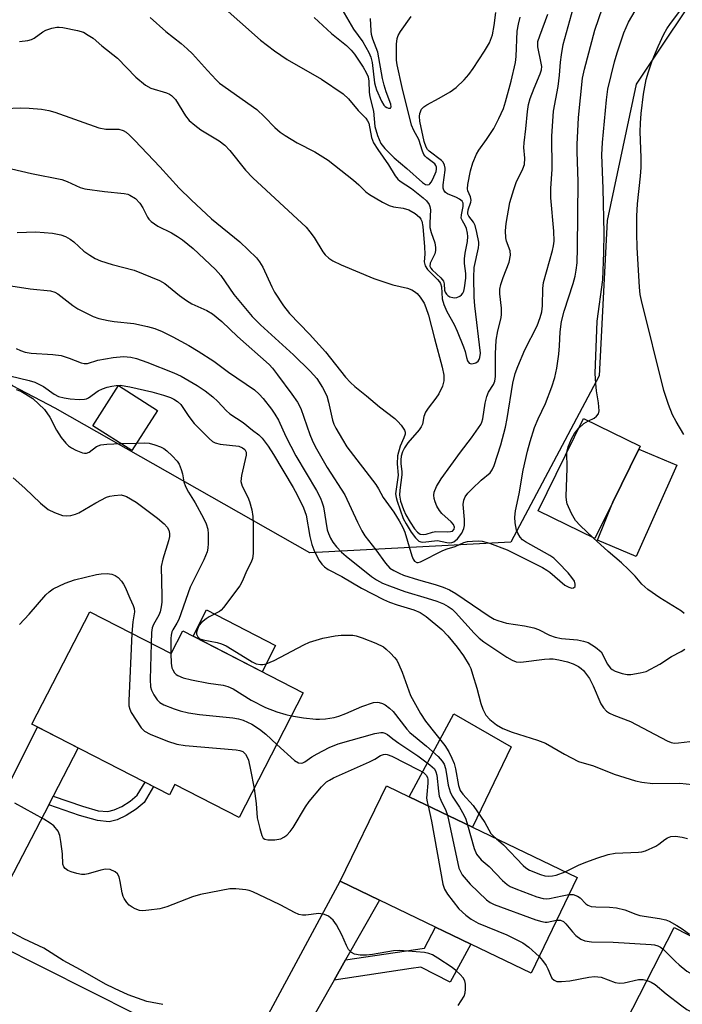
# Model space of a CAD drawing. Units: inches. Extents: x 1321761 to 1327761, y 509447 to 513448.
# Drawn here: x 1322624 to 1322781, y 511159 to 511392 of the extents above; entities that cross this region are included whole.
import ezdxf

# ---------------------------------------------------------------- set-up
doc = ezdxf.new("R2010")
doc.units = ezdxf.units.IN
doc.header["$MEASUREMENT"] = 0
for name, color, linetype in [('BLDG-Footprint', 5, 'Continuous'), ('CULTRL-Pad', 6, 'Continuous'), ('NTRL-Trees', 3, 'Continuous'), ('TRANS-Driveway', 251, 'Continuous'), ('TRANS-Non Street Sidewalk', 7, 'Continuous'), ('TRANS-Road', 130, 'Continuous'), ('Undefined', 1, 'Continuous')]:
    doc.layers.add(name, color=color, linetype=linetype)

msp = doc.modelspace()

# ---------------------------------------------------------------- linework, layer by layer
at = {"layer": 'BLDG-Footprint'}
for points, elevation in [([(1322656.72, 511299.53), (1322650.64, 511290), (1322641.38, 511295.91), (1322647.46, 511305.44)], 375.49), ([(1322764.52, 511277.79), (1322760.28, 511269.17), (1322746.86, 511275.77), (1322757.61, 511297.63), (1322771.03, 511291.03), (1322770.67, 511290.31)], 368.47), ([(1322640.66, 511251.83), (1322659.93, 511241.92), (1322662.7, 511247.3), (1322691.23, 511232.62), (1322676.04, 511203.08), (1322660.83, 511210.9), (1322659.57, 511208.46), (1322626.98, 511225.22)], 408.54), ([(1322756.08, 511188.86), (1322745.17, 511166.23), (1322730.94, 511173.08), (1322726.47, 511175.24), (1322722.58, 511177.11), (1322709.28, 511183.53), (1322700, 511188), (1322710.91, 511210.63), (1322716.34, 511208.01), (1322731.29, 511200.8)], 376.04), ([(1322829.72, 511166.03), (1322822.87, 511152.64), (1322824.12, 511152), (1322811.76, 511127.81), (1322802.66, 511132.46), (1322784.94, 511141.51), (1322781.7, 511143.17), (1322778.85, 511144.62), (1322780.6, 511148.05), (1322767.65, 511154.67), (1322779.09, 511177.06), (1322782.34, 511175.39), (1322803.12, 511164.78), (1322809.63, 511177.51), (1322814.13, 511178.45), (1322815.06, 511177.98), (1322829.23, 511170.74)], 380.07)]:
    msp.add_lwpolyline(points, close=True, dxfattribs=dict(at, elevation=elevation))
at = {"layer": 'CULTRL-Pad'}
for points in [[(1322779.74, 511286.52), (1322770.11, 511264.9), (1322760.89, 511268.77), (1322764.52, 511277.79), (1322770.67, 511290.31)], [(1322684.69, 511243.86), (1322681.49, 511237.64), (1322665.14, 511246.05), (1322668.34, 511252.27)], [(1322740.47, 511219.85), (1322731.29, 511200.8), (1322716.34, 511208.01), (1322726.9, 511227.65)]]:
    msp.add_lwpolyline(points, close=True, dxfattribs=at)
at = {"layer": 'NTRL-Trees'}
msp.add_lwpolyline([(1322818.98, 511537), (1322827.88, 511496.95), (1322832.33, 511474.71), (1322830.73, 511465.09), (1322831.02, 511464.2), (1322830.45, 511463.4), (1322827.88, 511448.01), (1322814.53, 511421.31), (1322787.84, 511403.52), (1322770.04, 511376.82), (1322763.2, 511344.5), (1322761.3, 511307.69), (1322740.36, 511268.34), (1322692.76, 511265.8), (1322632.46, 511300.08), (1322622.34, 511305.35), (1322614.59, 511310.95), (1322591.54, 511330.04), (1322586.97, 511336.03), (1322559.55, 511351.37), (1322532.43, 511363.15), (1322501.15, 511373.81), (1322471.7, 511386)], dxfattribs=at)
at = {"layer": 'TRANS-Driveway'}
for points in [[(1322632, 511208.13), (1322630.94, 511206.1), (1322620.55, 511186.01), (1322618.6, 511173.11), (1322609.11, 511177.9), (1322601.26, 511181.9), (1322610.13, 511188.36), (1322628.31, 511224.54), (1322637.93, 511219.59)], [(1322701.23, 511169.35), (1322698.52, 511164.59), (1322691.11, 511151.54), (1322689.75, 511137.24), (1322673.49, 511145.44), (1322683.02, 511156.48), (1322700, 511188), (1322709.28, 511183.53)]]:
    msp.add_lwpolyline(points, close=True, dxfattribs=at)
at = {"layer": 'TRANS-Non Street Sidewalk'}
for points in [[(1322630.94, 511206.1), (1322632, 511208.13), (1322638.96, 511205.75), (1322642.65, 511204.71), (1322644.91, 511204.49), (1322646.46, 511204.88), (1322648.22, 511205.71), (1322650.26, 511206.98), (1322651.91, 511208.36), (1322653.76, 511211.45), (1322655.78, 511210.41), (1322653.54, 511206.68), (1322651.65, 511205.09), (1322649.28, 511203.59), (1322647.14, 511202.57), (1322645.27, 511202.09), (1322642.5, 511202.38), (1322638.23, 511203.6)], [(1322698.52, 511164.59), (1322701.23, 511169.35), (1322719.95, 511172.15), (1322722.58, 511177.11), (1322726.47, 511175.24), (1322730.94, 511173.08), (1322726.01, 511164.1), (1322719.07, 511167.66), (1322716.81, 511167.32)]]:
    msp.add_lwpolyline(points, close=True, dxfattribs=at)
at = {"layer": 'TRANS-Road'}
msp.add_lwpolyline([(1322523.76, 511221.35), (1322575.45, 511195.03), (1322593.97, 511185.61), (1322601.26, 511181.9), (1322609.11, 511177.9), (1322618.6, 511173.11), (1322673.49, 511145.44), (1322689.75, 511137.24), (1322715.76, 511124.12), (1322716.78, 511123.61), (1322705.29, 511100.82), (1322500.03, 511203.8), (1322512.01, 511227.33)], close=True, dxfattribs=at)
at = {"layer": 'Undefined'}
msp.add_line((1322648.03, 511291.66, 376), (1322651.77, 511291.78, 376), dxfattribs=at)
for points, elevation in [([(1322781.33, 511293.84), (1322779.52, 511296.9), (1322778.67, 511298.47), (1322777.74, 511300.94), (1322776.66, 511304.26), (1322771.3, 511325.56), (1322771.03, 511327), (1322770.84, 511328.72), (1322770.31, 511338.13), (1322770.23, 511341.42), (1322770.26, 511345.53), (1322770.42, 511348.49), (1322771.13, 511355.02), (1322771.27, 511357.08), (1322771.28, 511359.42), (1322771, 511365.52), (1322771.06, 511367.61), (1322771.26, 511369.89), (1322771.82, 511374.45), (1322772.44, 511377.91), (1322772.96, 511379.76), (1322773.88, 511382.37), (1322775.28, 511385.76), (1322776.64, 511388.68), (1322777.36, 511389.94), (1322778.17, 511391.16), (1322784.52, 511399.64)], 370), ([(1322620.57, 511371.02), (1322624.28, 511371.19), (1322626.3, 511371.16), (1322629.23, 511370.88), (1322631, 511370.54), (1322632.41, 511370.14), (1322642.79, 511366.45), (1322644.49, 511366.19), (1322647.57, 511366.14), (1322648.58, 511365.86), (1322649.27, 511365.47), (1322650.11, 511364.73), (1322651.3, 511363.5), (1322657.22, 511357.23), (1322661.83, 511352.2), (1322664.65, 511349.43), (1322669.49, 511344.93), (1322676.23, 511339.45), (1322680.16, 511335.65), (1322680.9, 511334.76), (1322681.68, 511333.5), (1322683.8, 511328.79), (1322684.45, 511327.51), (1322686.57, 511324.29), (1322687.95, 511322.49), (1322692.7, 511317.56), (1322696.46, 511313.39), (1322701.27, 511307.41), (1322702.42, 511306.14), (1322703.45, 511305.2), (1322706.2, 511303.02), (1322709.26, 511300.38), (1322712.89, 511297.63), (1322713.66, 511296.91), (1322714.42, 511296.04), (1322715.18, 511294.88), (1322715.34, 511294.39), (1322715.34, 511293.93), (1322715.07, 511293), (1322714.16, 511291.05), (1322713.55, 511288.8), (1322713.44, 511286.84), (1322713.71, 511284.16), (1322713.11, 511279.77), (1322713.2, 511278.91), (1322713.43, 511278.07), (1322714.9, 511273.92), (1322715.56, 511272.63), (1322716.77, 511270.71), (1322717.82, 511269.31), (1322718.61, 511268.57), (1322719.07, 511268.38), (1322719.58, 511268.34), (1322723.03, 511268.71), (1322725.24, 511268.27), (1322725.98, 511268.2), (1322726.44, 511268.26), (1322726.85, 511268.42), (1322727.73, 511269.11), (1322728.75, 511270.42), (1322729.28, 511271.52), (1322729.42, 511272.28), (1322729.43, 511273.66), (1322729.06, 511277.28), (1322729.24, 511278.25), (1322729.59, 511279.02), (1322730.24, 511279.96), (1322731.23, 511280.99), (1322733.33, 511282.97), (1322735.46, 511284.75), (1322735.95, 511285.42), (1322736.43, 511286.45), (1322737.99, 511291.39), (1322739.15, 511295.56), (1322739.53, 511297.6), (1322740.84, 511306.02), (1322741.41, 511308.27), (1322742.02, 511309.95), (1322743.7, 511313.85), (1322746.64, 511319.58), (1322747.36, 511321.5), (1322747.74, 511322.89), (1322747.9, 511324.28), (1322747.99, 511328.4), (1322748.16, 511329.8), (1322750.25, 511337.44), (1322750.5, 511338.54), (1322750.64, 511339.66), (1322750.58, 511341.96), (1322749.85, 511349.87), (1322749.89, 511352.06), (1322750.18, 511356.68), (1322750.06, 511364.52), (1322750.52, 511370.43), (1322751.63, 511376.27), (1322751.94, 511378.93), (1322752.12, 511382.06), (1322752.35, 511383.73), (1322752.82, 511386.22), (1322755.19, 511394.72)], 364), ([(1322622.11, 511356.75), (1322626.83, 511355.64), (1322634.06, 511354.19), (1322635.32, 511353.74), (1322638.42, 511352.37), (1322639.5, 511352.01), (1322644.13, 511351.37), (1322648.84, 511350.91), (1322649.7, 511350.72), (1322650.17, 511350.53), (1322651.48, 511349.69), (1322652.54, 511348.61), (1322653.24, 511347.53), (1322654.35, 511345.29), (1322654.66, 511344.84), (1322655.22, 511344.27), (1322656.77, 511343.17), (1322660.03, 511341.56), (1322661.46, 511340.71), (1322662.63, 511339.91), (1322665.14, 511337.87), (1322670.42, 511332.93), (1322671.7, 511331.48), (1322673.72, 511328.45), (1322674.8, 511326.98), (1322679.1, 511321.81), (1322681.09, 511319.8), (1322688.94, 511312.69), (1322692.85, 511308.85), (1322694.41, 511307.08), (1322695.82, 511304.93), (1322696.78, 511302.98), (1322697.24, 511301.46), (1322698.18, 511297.2), (1322698.5, 511296.25), (1322698.94, 511295.31), (1322700.5, 511292.6), (1322701.58, 511290.91), (1322708.41, 511281.96), (1322709.06, 511280.97), (1322710.18, 511278.89), (1322712.67, 511275.41), (1322713.92, 511273.37), (1322714.81, 511271.81), (1322715.29, 511270.72), (1322716.94, 511265.07), (1322717.25, 511264.27), (1322717.54, 511263.84), (1322718.09, 511263.53), (1322718.48, 511263.52), (1322718.97, 511263.65), (1322724.26, 511266.33), (1322725.27, 511266.73), (1322727.18, 511267.32), (1322729.25, 511268.26), (1322730.1, 511268.45), (1322731.27, 511268.56), (1322732.74, 511268.6), (1322733.62, 511268.54), (1322735.33, 511268.06), (1322739.53, 511266.49), (1322747.9, 511262.31), (1322748.94, 511261.72), (1322749.65, 511261.22), (1322753.17, 511258.14), (1322754.09, 511257.62), (1322754.85, 511257.45), (1322755.24, 511257.52), (1322755.59, 511257.84), (1322755.65, 511258.4), (1322755.44, 511259.06), (1322754.86, 511259.97), (1322753.99, 511261.06), (1322751.6, 511263.54), (1322750.56, 511264.51), (1322749.66, 511265.15), (1322743.83, 511268.38), (1322743.17, 511268.91), (1322742.63, 511269.52), (1322742.05, 511270.42), (1322741.76, 511271.19), (1322741.45, 511272.86), (1322741.36, 511274.27), (1322741.53, 511275.72), (1322742.37, 511279.77), (1322743.33, 511285.34), (1322744.33, 511289.91), (1322744.93, 511292.2), (1322745.98, 511295.51), (1322746.85, 511297.54), (1322748.62, 511301.16), (1322750.13, 511305.12), (1322750.81, 511307.3), (1322751.26, 511309.52), (1322751.76, 511312.82), (1322751.92, 511314.84), (1322752.05, 511318.18), (1322752.38, 511320.57), (1322753.01, 511323.01), (1322755.14, 511329.61), (1322755.59, 511331.31), (1322755.87, 511332.76), (1322756.06, 511334.51), (1322756.17, 511338.03), (1322756.34, 511353.74), (1322756.06, 511360.78), (1322756.07, 511362.52), (1322756.38, 511368.91), (1322757.34, 511378.21), (1322757.81, 511380.37), (1322760.31, 511389.6), (1322762.12, 511394.92)], 366), ([(1322671.3, 511395.9), (1322681.1, 511387.25), (1322684.43, 511384.68), (1322687.45, 511382.66), (1322695.58, 511378), (1322700.64, 511374.51), (1322701.91, 511373.37), (1322704.27, 511370.56), (1322706.01, 511368.77), (1322706.48, 511368.13), (1322706.72, 511367.58), (1322707.37, 511364.19), (1322707.88, 511362.88), (1322708.87, 511361.3), (1322711.41, 511357.7), (1322713.02, 511355.06), (1322713.66, 511354.3), (1322714.21, 511353.81), (1322716.9, 511352.07), (1322719.62, 511349.91), (1322720.45, 511349.15), (1322721.05, 511348.3), (1322721.24, 511347.83), (1322721.35, 511347.03), (1322721.18, 511343.93), (1322721.23, 511342.85), (1322721.51, 511341.64), (1322722.41, 511339.23), (1322722.58, 511338.16), (1322722.54, 511337.38), (1322722.39, 511336.61), (1322721.3, 511334.38), (1322721.24, 511333.67), (1322721.41, 511333.22), (1322721.72, 511332.82), (1322723.78, 511330.96), (1322724.44, 511330.16), (1322724.61, 511329.51), (1322724.67, 511328.01), (1322724.84, 511327.52), (1322725.13, 511327.09), (1322725.5, 511326.73), (1322725.93, 511326.47), (1322726.63, 511326.25), (1322727.11, 511326.23), (1322727.62, 511326.31), (1322728.33, 511326.61), (1322728.73, 511326.9), (1322729.03, 511327.29), (1322729.23, 511327.78), (1322729.42, 511328.6), (1322729.72, 511330.88), (1322729.72, 511331.95), (1322729.43, 511334.36), (1322729.41, 511335.46), (1322729.55, 511336.8), (1322730.13, 511339.58), (1322730.22, 511340.69), (1322730.12, 511341.52), (1322729.86, 511342.61), (1322729.54, 511343.34), (1322728.91, 511344.4), (1322728.66, 511345.1), (1322728.67, 511345.89), (1322729.1, 511347.84), (1322729.08, 511348.62), (1322728.87, 511349.06), (1322728.26, 511349.58), (1322727.49, 511349.99), (1322725.35, 511350.84), (1322724.93, 511351.13), (1322724.5, 511351.73), (1322724.35, 511352.21), (1322724.34, 511352.96), (1322724.87, 511356.41), (1322724.86, 511356.93), (1322724.69, 511357.66), (1322724.36, 511358.32), (1322724, 511358.73), (1322721.04, 511360.95), (1322720.67, 511361.33), (1322720.3, 511361.92), (1322719.9, 511363.23), (1322718.87, 511368.08), (1322718.75, 511369.12), (1322718.8, 511369.84), (1322719.21, 511370.85), (1322719.76, 511371.47), (1322720.49, 511371.94), (1322723.43, 511373.46), (1322726.02, 511374.96), (1322727.41, 511376.05), (1322729.36, 511377.85), (1322730.47, 511379.12), (1322731.47, 511380.5), (1322734.17, 511384.6), (1322735.33, 511386.59), (1322736.02, 511388.47), (1322736.48, 511390.68), (1322736.81, 511393.8)], 358), ([(1322700.38, 511394.61), (1322703.15, 511389.86), (1322705.3, 511386.87), (1322706.77, 511384.31), (1322707.21, 511383.21), (1322707.54, 511381.93), (1322708.13, 511377.13), (1322708.31, 511376.27), (1322708.59, 511375.45), (1322709.75, 511372.79), (1322710.28, 511371.84), (1322710.6, 511371.52), (1322711.01, 511371.27), (1322711.42, 511371.12), (1322711.76, 511371.09), (1322711.89, 511371.14), (1322712.01, 511371.41), (1322711.96, 511372.05), (1322710.89, 511374.96), (1322710.39, 511376.54), (1322710.01, 511378.17), (1322708.89, 511384.36), (1322707.73, 511387.5), (1322707.42, 511388.57), (1322707.3, 511389.43), (1322707.18, 511392.38)], 354), ([(1322758.79, 511297.05), (1322760.09, 511297.72), (1322760.7, 511298.17), (1322761.13, 511298.71), (1322761.29, 511299.44), (1322761.18, 511301.35), (1322760.71, 511304.17), (1322760.5, 511305.92), (1322760.39, 511308.25), (1322760.83, 511320.65), (1322762.14, 511330.48), (1322762.45, 511336.97), (1322762.46, 511341.49), (1322762.26, 511352.09), (1322761.93, 511360.05), (1322762.08, 511363), (1322763.04, 511373.13), (1322763.4, 511375.62), (1322764.93, 511382.1), (1322765.58, 511384.26), (1322767.17, 511388.99), (1322768.28, 511391.5), (1322769.87, 511394.18)], 368), ([(1322624, 511386.88), (1322626.02, 511387.14), (1322626.85, 511387.39), (1322627.52, 511387.73), (1322629.54, 511389.17), (1322630.29, 511389.61), (1322631.68, 511390.1), (1322632.83, 511390.33), (1322633.41, 511390.35), (1322634.28, 511390.26), (1322637.77, 511389.54), (1322639.14, 511389.1), (1322640.32, 511388.45), (1322641.45, 511387.67), (1322643.5, 511385.93), (1322647.25, 511383), (1322651.61, 511378.48), (1322653.89, 511376.56), (1322655.13, 511375.88), (1322658.82, 511374.76), (1322659.57, 511374.42), (1322660.02, 511374.12), (1322660.95, 511373.17), (1322663.32, 511369.33), (1322664.24, 511368.23), (1322665.58, 511367.08), (1322666.99, 511366.01), (1322671.32, 511363.37), (1322672.66, 511362.34), (1322673.8, 511361.13), (1322677.57, 511356.4), (1322679.25, 511354.61), (1322691.89, 511342.95), (1322692.81, 511341.86), (1322693.8, 511340.49), (1322695.86, 511337.07), (1322696.43, 511336.4), (1322697.3, 511335.6), (1322698.23, 511334.99), (1322700.22, 511334.01), (1322707.93, 511330.77), (1322712.46, 511329.24), (1322715.88, 511328.45), (1322716.92, 511328.09), (1322717.6, 511327.72), (1322718.2, 511327.19), (1322718.91, 511326.33), (1322719.83, 511324.91), (1322720.29, 511323.91), (1322720.89, 511322.08), (1322722.28, 511316.54), (1322724.14, 511309.78), (1322724.51, 511307.88), (1322724.52, 511306.54), (1322724.21, 511305.25), (1322723.33, 511303.49), (1322722.63, 511302.44), (1322720.81, 511300.09), (1322720.17, 511299.1), (1322719.77, 511298.07), (1322719.44, 511296.31), (1322719.14, 511295.62), (1322718.64, 511294.94), (1322716.02, 511291.86), (1322715.23, 511290.7), (1322714.74, 511289.71), (1322714.42, 511288.69), (1322714.3, 511287.84), (1322714.3, 511286.96), (1322714.56, 511285.01), (1322714.58, 511284.26), (1322714.09, 511280.63), (1322714.02, 511279.49), (1322714.27, 511278.06), (1322714.93, 511276.09), (1322715.54, 511274.78), (1322716.53, 511273.06), (1322717.57, 511271.5), (1322718.29, 511270.7), (1322718.94, 511270.24), (1322719.63, 511270.1), (1322720.36, 511270.21), (1322721.87, 511270.7), (1322722.63, 511270.85), (1322725.33, 511270.76), (1322726.12, 511270.81), (1322726.57, 511270.95), (1322726.98, 511271.38), (1322727.08, 511271.85), (1322726.81, 511272.54), (1322726.25, 511273.16), (1322724.04, 511275.14), (1322723.49, 511275.82), (1322722.9, 511276.83), (1322722.43, 511277.89), (1322722.23, 511278.66), (1322722.15, 511279.45), (1322722.24, 511280.17), (1322722.8, 511281.47), (1322723.92, 511283.3), (1322728.46, 511289.61), (1322731.1, 511293.02), (1322733.27, 511296.23), (1322733.52, 511296.75), (1322733.74, 511297.56), (1322734.32, 511301.21), (1322734.68, 511302.84), (1322735.12, 511303.83), (1322736.3, 511305.69), (1322736.61, 511306.47), (1322736.75, 511307.58), (1322736.73, 511312.91), (1322736.89, 511316.13), (1322737.3, 511318.4), (1322738.1, 511321.45), (1322738.2, 511322.31), (1322738.17, 511323.77), (1322737.78, 511327.16), (1322737.81, 511328.27), (1322738.05, 511329.37), (1322738.56, 511331.01), (1322739.98, 511334.64), (1322740.32, 511336.28), (1322740.23, 511337.36), (1322739.39, 511339.66), (1322739.23, 511340.43), (1322739.15, 511342.09), (1322739.25, 511343.82), (1322740.19, 511348.79), (1322741.06, 511351.89), (1322741.64, 511353.53), (1322743.25, 511356.77), (1322743.61, 511357.81), (1322743.74, 511359.28), (1322743.5, 511361.81), (1322743.51, 511362.92), (1322743.98, 511366.26), (1322744.35, 511370.37), (1322744.59, 511372), (1322745, 511373.39), (1322745.88, 511375.84), (1322747.36, 511379.27), (1322747.65, 511380.22), (1322747.7, 511380.96), (1322747.61, 511381.77), (1322746.77, 511385.63), (1322746.82, 511386.9), (1322747.24, 511388.26), (1322749.17, 511393.37)], 362), ([(1322654.94, 511392.62), (1322658.7, 511389.25), (1322662.33, 511386.47), (1322663.77, 511385.2), (1322664.96, 511384.01), (1322668.51, 511380.03), (1322670.61, 511377.8), (1322671.41, 511377.06), (1322680.25, 511370.78), (1322682.08, 511369.07), (1322684.51, 511366.52), (1322685.77, 511365.44), (1322686.98, 511364.62), (1322689.81, 511362.95), (1322694, 511360.8), (1322697.12, 511358.81), (1322703.15, 511354.04), (1322704.4, 511352.94), (1322706.02, 511351.34), (1322706.9, 511350.67), (1322709.96, 511348.85), (1322711.54, 511348.06), (1322712.57, 511347.79), (1322714.89, 511347.46), (1322716.2, 511347.06), (1322717.7, 511346.19), (1322718.79, 511345.3), (1322719.09, 511344.87), (1322719.29, 511344.39), (1322719.58, 511343.09), (1322719.97, 511338.27), (1322720, 511336.51), (1322719.88, 511334.73), (1322720.06, 511333.77), (1322720.62, 511332.89), (1322723.03, 511330.55), (1322723.5, 511329.98), (1322723.74, 511329.57), (1322723.93, 511328.79), (1322724.1, 511325.98), (1322724.53, 511324.6), (1322725.25, 511322.99), (1322726.96, 511319.92), (1322727.7, 511318.34), (1322729.21, 511314.57), (1322729.55, 511313.45), (1322729.86, 511312.04), (1322730.15, 511311.29), (1322730.55, 511310.72), (1322730.72, 511310.61), (1322731.13, 511310.53), (1322732.06, 511310.77), (1322732.66, 511311.18), (1322732.92, 511311.57), (1322733.08, 511312.03), (1322733.2, 511313.1), (1322731.86, 511324.33), (1322731.73, 511326.34), (1322731.59, 511331.03), (1322731.69, 511333.39), (1322732.72, 511338.01), (1322732.81, 511338.86), (1322732.79, 511339.42), (1322732.37, 511341.7), (1322731.92, 511343.36), (1322731.55, 511344.09), (1322730.43, 511345.55), (1322730.23, 511345.98), (1322730.18, 511346.34), (1322730.3, 511347.02), (1322730.93, 511348.82), (1322731, 511349.33), (1322730.85, 511350.11), (1322730.2, 511351.53), (1322730.14, 511352.03), (1322730.24, 511353.07), (1322730.86, 511356.32), (1322731.36, 511358.17), (1322732.25, 511360.22), (1322732.82, 511361.18), (1322734.63, 511363.68), (1322736.37, 511366.31), (1322737.58, 511368.67), (1322738.62, 511371.07), (1322739.12, 511372.61), (1322740.5, 511377.51), (1322741.51, 511381.98), (1322741.67, 511383.38), (1322741.91, 511389.38), (1322742.17, 511391.04), (1322742.59, 511392.68)], 360), ([(1322693.84, 511392.57), (1322697.91, 511388.82), (1322701.48, 511385.95), (1322702.61, 511384.86), (1322703.37, 511383.9), (1322705.44, 511380.87), (1322706.14, 511379.59), (1322706.58, 511378.51), (1322706.75, 511377.51), (1322706.8, 511374.94), (1322707, 511373.81), (1322707.84, 511370.44), (1322708.19, 511366.81), (1322708.84, 511364.64), (1322709.61, 511362.79), (1322710.52, 511361.58), (1322712.75, 511359.34), (1322715.74, 511356.82), (1322719.47, 511353.48), (1322720.15, 511353.05), (1322720.6, 511352.96), (1322721.01, 511353.07), (1322721.19, 511353.21), (1322721.51, 511353.58), (1322721.91, 511354.28), (1322722.67, 511356.11), (1322722.78, 511356.65), (1322722.77, 511357.18), (1322722.65, 511357.56), (1322722.42, 511357.91), (1322720.53, 511359.34), (1322720.11, 511359.73), (1322719.78, 511360.18), (1322719.45, 511360.96), (1322718.57, 511363.68), (1322717.38, 511365.83), (1322716.88, 511367.08), (1322714.63, 511376.06), (1322713.46, 511381.37), (1322713.34, 511382.52), (1322713.33, 511386.27), (1322713.46, 511387.59), (1322713.68, 511388.34), (1322714.23, 511389.32), (1322716.8, 511392.81)], 356), ([(1322623.49, 511341.67), (1322627.9, 511341.84), (1322631.85, 511341.48), (1322633.82, 511341.09), (1322634.9, 511340.74), (1322636.02, 511340.11), (1322636.88, 511339.43), (1322639.24, 511337.27), (1322640.67, 511336.27), (1322641.92, 511335.51), (1322643.24, 511334.95), (1322645.99, 511334.07), (1322651.15, 511332.75), (1322657.15, 511330.33), (1322658.41, 511329.56), (1322661.89, 511326.73), (1322663.59, 511325.55), (1322664.87, 511324.8), (1322668.36, 511323.21), (1322669.77, 511322.41), (1322671.94, 511320.62), (1322675.65, 511317.03), (1322683.14, 511310.39), (1322683.91, 511309.56), (1322685.16, 511307.98), (1322688.55, 511303.37), (1322689.83, 511301.48), (1322690.63, 511299.97), (1322692.81, 511293.83), (1322693.35, 511292.49), (1322694.06, 511291.01), (1322696.9, 511286.02), (1322701.07, 511279.51), (1322704.04, 511273.03), (1322705.06, 511271.04), (1322705.84, 511269.85), (1322708.38, 511266.53), (1322710.7, 511263.34), (1322711.77, 511262.19), (1322712.67, 511261.57), (1322713.94, 511260.94), (1322715, 511260.53), (1322718.52, 511259.42), (1322722.48, 511258.32), (1322724.34, 511257.66), (1322725.89, 511257), (1322727.36, 511256.12), (1322735.22, 511250.82), (1322736.44, 511250.1), (1322737.33, 511249.73), (1322739.38, 511249.16), (1322743.63, 511248.47), (1322745.87, 511248.01), (1322746.95, 511247.6), (1322749.57, 511246.26), (1322750.92, 511245.78), (1322752.36, 511245.53), (1322756.15, 511245.2), (1322757.59, 511244.89), (1322758.69, 511244.52), (1322760.44, 511243.44), (1322761.76, 511242.32), (1322762.19, 511241.66), (1322763.18, 511239.52), (1322763.96, 511238.49), (1322764.36, 511238.16), (1322765.08, 511237.76), (1322766.77, 511237.19), (1322767.93, 511236.97), (1322768.77, 511236.99), (1322771.04, 511237.33), (1322772.41, 511237.71), (1322775.68, 511239.44), (1322778.43, 511241.22), (1322780.71, 511242.45), (1322781.57, 511243)], 368), ([(1322616.26, 511329.91), (1322626.58, 511328.34), (1322631.35, 511327.84), (1322632.42, 511327.52), (1322633.13, 511327.14), (1322636.68, 511324.39), (1322637.85, 511323.59), (1322641.46, 511321.8), (1322642.81, 511321.34), (1322645.03, 511320.84), (1322646.45, 511320.61), (1322651.1, 511320.08), (1322654.31, 511319.37), (1322656.04, 511318.91), (1322657.84, 511318.19), (1322660.35, 511316.93), (1322664.1, 511314.87), (1322666.34, 511313.53), (1322670.04, 511311.21), (1322673.49, 511308.56), (1322679.68, 511304.38), (1322680.75, 511303.41), (1322681.75, 511302.36), (1322683.68, 511299.86), (1322684.49, 511298.67), (1322685.33, 511297.19), (1322687.12, 511293.32), (1322689.44, 511288.78), (1322694.34, 511280.54), (1322695.3, 511278.71), (1322695.72, 511277.67), (1322695.99, 511276.72), (1322696.92, 511271.25), (1322697.17, 511270.39), (1322697.64, 511269.3), (1322698.24, 511268.29), (1322699.13, 511267.18), (1322700.3, 511265.93), (1322701.39, 511265), (1322707.42, 511260.16), (1322708.57, 511259.39), (1322710.01, 511258.61), (1322711.64, 511257.94), (1322715.29, 511256.64), (1322720.59, 511255.08), (1322722.87, 511254.31), (1322724.45, 511253.68), (1322725.55, 511253.08), (1322726.46, 511252.41), (1322727.3, 511251.62), (1322731.68, 511246.76), (1322732.89, 511245.58), (1322734.01, 511244.74), (1322739.48, 511241.06), (1322740.7, 511240.33), (1322741.68, 511239.97), (1322742.75, 511239.87), (1322748.39, 511240.62), (1322749.53, 511240.7), (1322750.38, 511240.66), (1322751.75, 511240.44), (1322753.79, 511239.94), (1322755.14, 511239.46), (1322756.41, 511238.86), (1322757.05, 511238.43), (1322757.61, 511237.9), (1322759.02, 511236.01), (1322759.92, 511234.26), (1322761.71, 511229.99), (1322762.32, 511229.04), (1322763.07, 511228.25), (1322763.77, 511227.8), (1322764.79, 511227.31), (1322768.7, 511225.83), (1322777.41, 511221.29), (1322778.38, 511220.89), (1322779.12, 511220.73), (1322780.11, 511220.75), (1322784.14, 511221.24)], 370), ([(1322623.22, 511314.17), (1322624.27, 511313.71), (1322625.36, 511313.36), (1322626.75, 511313.08), (1322631.91, 511312.76), (1322633.92, 511312.51), (1322635.77, 511311.93), (1322638.6, 511310.8), (1322639.37, 511310.62), (1322640.16, 511310.66), (1322642.61, 511311.4), (1322646.18, 511312.09), (1322648.68, 511312.32), (1322650.35, 511312.15), (1322651.73, 511311.8), (1322654.18, 511310.97), (1322660.57, 511308.45), (1322662.33, 511307.62), (1322666.07, 511305.44), (1322667.98, 511304.13), (1322669.8, 511302.73), (1322670.99, 511301.62), (1322672.96, 511299.51), (1322673.81, 511298.74), (1322676.97, 511296.65), (1322679.17, 511294.87), (1322680.67, 511293.77), (1322681.48, 511292.95), (1322682.89, 511291.03), (1322684.2, 511289.07), (1322688.84, 511281.25), (1322689.76, 511279.56), (1322691.26, 511276.43), (1322691.91, 511274.69), (1322692.78, 511269.66), (1322693.28, 511267.78), (1322693.75, 511266.5), (1322694.22, 511265.48), (1322695.01, 511264), (1322695.62, 511263.08), (1322696.24, 511262.47), (1322697.13, 511261.87), (1322700.4, 511260.22), (1322705.01, 511257.44), (1322710.27, 511254.7), (1322711.64, 511254.1), (1322713.44, 511253.44), (1322717.42, 511252.29), (1322718.91, 511251.68), (1322720.36, 511250.69), (1322724.07, 511247.62), (1322725.43, 511246.17), (1322727.65, 511243.44), (1322729.14, 511241.38), (1322730.51, 511239.15), (1322730.88, 511238.38), (1322731.34, 511237.03), (1322732.33, 511233.73), (1322733.3, 511230.08), (1322733.75, 511228.75), (1322734.49, 511227.31), (1322735.44, 511226.28), (1322736.97, 511225.03), (1322738.52, 511224.21), (1322740.72, 511223.35), (1322746.68, 511221.45), (1322748.56, 511220.73), (1322753.08, 511218.11), (1322756.41, 511216.37), (1322759.98, 511215.32), (1322764.88, 511213.37), (1322769.94, 511211.77), (1322771.39, 511211.49), (1322774.01, 511211.15), (1322780.4, 511211.24), (1322783.4, 511210.88)], 372), ([(1322621.7, 511307.71), (1322626.28, 511306.64), (1322627.65, 511306.19), (1322629.69, 511305.18), (1322632.21, 511303.4), (1322633.27, 511302.86), (1322634.62, 511302.48), (1322636.01, 511302.25), (1322638.15, 511302.09), (1322639.41, 511302.16), (1322639.89, 511302.29), (1322640.4, 511302.54), (1322642.66, 511304.14), (1322643.68, 511304.64), (1322644.8, 511305.03), (1322645.88, 511305.31), (1322646.93, 511305.45), (1322647.85, 511305.48), (1322650.15, 511305.13), (1322655.37, 511303.93), (1322658.09, 511303.16), (1322659.75, 511302.59), (1322660.56, 511302.23), (1322661.46, 511301.64), (1322662.22, 511300.9), (1322664.11, 511298.09), (1322665.39, 511296.44), (1322668.91, 511292.9), (1322669.76, 511292.17), (1322670.4, 511291.82), (1322671.52, 511291.52), (1322675.96, 511291.03), (1322676.87, 511290.68), (1322677.38, 511290.24), (1322677.68, 511289.64), (1322677.72, 511288.92), (1322676.6, 511284.12), (1322676.47, 511282.68), (1322676.76, 511281.59), (1322678.06, 511279), (1322678.49, 511277.94), (1322679.02, 511276), (1322679.31, 511274.39), (1322679.37, 511272.73), (1322679.34, 511265.63), (1322679.21, 511264.47), (1322678.9, 511263.58), (1322677.89, 511261.59), (1322676.72, 511258.97), (1322676.18, 511257.97), (1322672.37, 511252.85), (1322671.79, 511252.23), (1322671.36, 511251.89), (1322668.92, 511250.63), (1322668.22, 511250.19), (1322667.14, 511249.29), (1322666.6, 511248.67), (1322666.14, 511247.73), (1322665.97, 511246.99), (1322665.98, 511246.51), (1322666.24, 511245.87), (1322666.77, 511245.44), (1322667.5, 511245.17), (1322670.81, 511244.58), (1322671.9, 511244.25), (1322672.93, 511243.73), (1322675.43, 511242.26), (1322679.1, 511239.94), (1322680.11, 511239.53), (1322681.13, 511239.35), (1322681.64, 511239.35), (1322682.46, 511239.53), (1322684.33, 511240.27), (1322691.39, 511244.02), (1322692.72, 511244.65), (1322695.85, 511245.57), (1322698.75, 511246.1), (1322700.19, 511246.27), (1322701.58, 511246.31), (1322702.96, 511246.26), (1322703.78, 511246.12), (1322705.15, 511245.67), (1322708.4, 511244.37), (1322710.22, 511243.5), (1322710.88, 511242.99), (1322711.89, 511242.03), (1322712.85, 511241), (1322713.36, 511240.35), (1322713.9, 511239.35), (1322714.67, 511237.49), (1322716.66, 511231.98), (1322718.99, 511227.72), (1322720.18, 511225.94), (1322724.78, 511220.15), (1322725.7, 511218.69), (1322726.45, 511217.16), (1322726.96, 511215.9), (1322727.27, 511214.64), (1322727.98, 511210.65), (1322728.38, 511209.53), (1322729.03, 511208.65), (1322731.47, 511205.93), (1322734.26, 511201.92), (1322735.69, 511199.34), (1322736.2, 511198.73), (1322736.96, 511198.07)], 374), ([(1322623.24, 511304.47), (1322624.36, 511304.05), (1322625.56, 511303.4), (1322627.16, 511302.32), (1322629.92, 511299.72), (1322631.22, 511297.93), (1322632.75, 511294.82), (1322633.9, 511293.11), (1322635.02, 511291.74), (1322635.65, 511291.13), (1322636.35, 511290.66), (1322637.36, 511290.12), (1322638.91, 511289.48), (1322639.42, 511289.39), (1322639.86, 511289.42), (1322640.49, 511289.67), (1322642.22, 511290.96), (1322643.25, 511291.4), (1322644.69, 511291.56), (1322648.03, 511291.66)], 376), ([(1322756.42, 511295.22), (1322757.69, 511296.39), (1322758.79, 511297.05)], 368), ([(1322753.68, 511289.64), (1322753.97, 511290.94), (1322754.77, 511292.8), (1322755.46, 511294.07), (1322756.42, 511295.22)], 368), ([(1322651.77, 511291.78), (1322653.54, 511291.82), (1322654.7, 511291.75), (1322656.1, 511291.39), (1322657.45, 511290.87), (1322658.22, 511290.48), (1322658.9, 511289.96), (1322660.16, 511288.76), (1322661.35, 511287.49), (1322661.82, 511286.79), (1322662.34, 511285.54), (1322662.64, 511284.48), (1322662.98, 511282.59), (1322663.35, 511281.49), (1322664.03, 511280.17), (1322665.65, 511277.66), (1322667.63, 511274.01), (1322668.25, 511272.67), (1322668.59, 511271.38), (1322668.68, 511270.26), (1322668.71, 511268.01), (1322668.63, 511266.9), (1322668.44, 511266.04), (1322667.69, 511264.14), (1322664.48, 511257.62), (1322661.72, 511250), (1322661.29, 511249.14), (1322660.31, 511247.58), (1322660.09, 511247.08), (1322659.92, 511246.31), (1322659.86, 511245.53), (1322659.88, 511241.94)], 376), ([(1322759.92, 511269.34), (1322756.84, 511272.25), (1322755.74, 511273.43), (1322754.76, 511275.11), (1322753.75, 511277.42), (1322753.56, 511278.24), (1322753.51, 511279.1), (1322753.76, 511285.85), (1322753.68, 511289.64)], 368), ([(1322622.56, 511283.52), (1322625.31, 511281.15), (1322628.98, 511277.52), (1322630.8, 511276.07), (1322632.34, 511275.32), (1322634.22, 511274.64), (1322635.05, 511274.53), (1322636.19, 511274.65), (1322637.31, 511274.93), (1322638.11, 511275.27), (1322642.09, 511277.67), (1322644.6, 511278.95), (1322645.39, 511279.2), (1322646.48, 511279.41), (1322648.1, 511279.5), (1322648.85, 511279.33), (1322649.38, 511279.1), (1322651.65, 511277.77), (1322656.7, 511274), (1322658.31, 511272.68), (1322658.97, 511271.9), (1322659.36, 511271.14), (1322659.58, 511270.34), (1322659.58, 511269.7), (1322659.34, 511268.64), (1322657.94, 511264.26), (1322657.58, 511262.55), (1322657.73, 511255.51), (1322657.72, 511254.13), (1322657.59, 511252.98), (1322657.34, 511251.83), (1322657.05, 511250.99), (1322655.77, 511248.79), (1322655.48, 511248.05), (1322655.29, 511246.92), (1322655.2, 511244.34)], 378), ([(1322781.47, 511251.44), (1322780.77, 511251.97), (1322775.71, 511255.1), (1322772.82, 511257.07), (1322771.43, 511258.35), (1322769.85, 511260.28), (1322768.26, 511261.88), (1322766.6, 511263.42), (1322763.45, 511266.09), (1322759.92, 511269.34)], 368), ([(1322624, 511248.85), (1322626.35, 511251.28), (1322630.23, 511255.84), (1322631.08, 511256.58), (1322632.03, 511257.23), (1322634.86, 511258.58), (1322637.03, 511259.37), (1322642.26, 511260.69), (1322643.4, 511260.84), (1322644.78, 511260.86), (1322645.86, 511260.72), (1322646.65, 511260.41), (1322647.36, 511259.92), (1322648.18, 511259.07), (1322648.67, 511258.37), (1322649.07, 511257.63), (1322650.12, 511255.05), (1322650.91, 511253.33), (1322651.18, 511252.57), (1322651.27, 511251.82), (1322650.83, 511249.45), (1322650.65, 511246.69)], 380), ([(1322650.65, 511246.69), (1322649.92, 511230.74), (1322649.94, 511229.57), (1322650.12, 511228.74), (1322650.48, 511227.97), (1322652.83, 511224.31), (1322653.63, 511223.52), (1322654.93, 511222.85), (1322659.08, 511221.14), (1322661.28, 511220.48), (1322663.28, 511220.17), (1322675.37, 511219.1), (1322676.22, 511218.96), (1322676.9, 511218.7), (1322677.26, 511218.43), (1322677.57, 511218.08), (1322677.94, 511217.39), (1322678.23, 511216.64), (1322678.75, 511214.4), (1322679.59, 511209.99)], 380), ([(1322655.2, 511244.34), (1322654.95, 511235.82), (1322655.01, 511234.05), (1322655.27, 511233.23), (1322655.83, 511232.19), (1322656.66, 511230.97), (1322657.25, 511230.34), (1322658.23, 511229.77), (1322660.67, 511228.82), (1322662.06, 511228.39), (1322664.04, 511227.93), (1322666.62, 511227.49), (1322674.51, 511226.73), (1322675.91, 511226.47), (1322676.99, 511226.16), (1322679.07, 511225.17), (1322680.86, 511224.01), (1322682.38, 511222.81), (1322684.95, 511220.4)], 378), ([(1322659.88, 511241.94), (1322659.93, 511239.66), (1322660.1, 511238.53), (1322660.3, 511238.04), (1322660.74, 511237.37), (1322661.11, 511236.99), (1322661.54, 511236.71), (1322662.77, 511236.21), (1322664.75, 511235.72), (1322668.77, 511234.89), (1322672.25, 511234.42), (1322673.36, 511234.15), (1322674.63, 511233.55), (1322678.87, 511230.89), (1322682.29, 511229.17), (1322684.93, 511228.13), (1322687.13, 511227.49), (1322688.45, 511227.21)], 376), ([(1322688.45, 511227.21), (1322691.25, 511226.74), (1322694.23, 511226.38), (1322695.11, 511226.37), (1322696.53, 511226.5), (1322698.52, 511226.81), (1322699.65, 511227.14), (1322701.32, 511227.77), (1322705.08, 511229.41), (1322707.9, 511230.36), (1322708.74, 511230.45), (1322709.24, 511230.37), (1322709.98, 511230.11), (1322710.6, 511229.77), (1322711.68, 511229), (1322712.5, 511228.2), (1322715.72, 511224.03), (1322716.45, 511223.21), (1322720.38, 511220.02), (1322723.2, 511217.51), (1322724.15, 511216.45), (1322724.56, 511215.73), (1322724.92, 511214.72), (1322725.18, 511213.4), (1322725.56, 511210.76), (1322726, 511209.17), (1322726.5, 511208.18), (1322728.2, 511205.53), (1322729.24, 511203.75), (1322729.73, 511202.68), (1322730.15, 511201.35)], 376), ([(1322684.95, 511220.4), (1322689.15, 511216.57), (1322690.11, 511216.03), (1322690.78, 511215.93), (1322691.15, 511216.02), (1322691.62, 511216.27), (1322693.24, 511217.47), (1322694.51, 511218.2), (1322697.39, 511219.65), (1322699.49, 511220.53), (1322708.21, 511222.98), (1322709.58, 511223.23), (1322710.11, 511223.22), (1322710.58, 511223.1), (1322711.18, 511222.75), (1322712.43, 511221.74), (1322713.84, 511220.72), (1322718.35, 511217.74), (1322721.24, 511215.61), (1322722.29, 511214.61), (1322722.63, 511213.94), (1322722.83, 511213.1), (1322723.24, 511209.32), (1322723.44, 511208.19), (1322723.82, 511207.18), (1322725.02, 511204.77), (1322725.38, 511203.65)], 378), ([(1322679.59, 511209.99), (1322680.08, 511206.41), (1322680.34, 511203.03), (1322680.91, 511200.49), (1322681.39, 511198.86), (1322681.75, 511198.21), (1322682.11, 511197.94), (1322682.84, 511197.79), (1322684.53, 511197.83), (1322685.92, 511198.04), (1322686.66, 511198.4), (1322687.31, 511198.95), (1322688.1, 511199.79), (1322688.82, 511200.71), (1322691.75, 511205.6), (1322692.64, 511206.92), (1322695.57, 511210.37), (1322696.77, 511211.55), (1322697.42, 511211.98), (1322698.42, 511212.46), (1322706.95, 511216.27), (1322708.2, 511216.92), (1322709.54, 511217.75), (1322710.22, 511218.03), (1322710.68, 511218.08), (1322711.13, 511218.03), (1322712.2, 511217.64), (1322718.5, 511214.39), (1322719.67, 511213.72), (1322720.36, 511213.13), (1322720.67, 511212.57), (1322720.77, 511212.08), (1322720.77, 511211.22), (1322720.47, 511208.55), (1322720.44, 511207.67), (1322720.56, 511206.83), (1322720.84, 511205.84)], 380), ([(1322727.9, 511158.58), (1322729.3, 511160.78), (1322729.57, 511161.57), (1322729.68, 511162.43), (1322729.68, 511163.58), (1322729.52, 511164.4), (1322729.12, 511165.08), (1322728.4, 511165.91), (1322727.4, 511166.89), (1322726.51, 511167.6), (1322723.11, 511169.79), (1322721.84, 511170.53), (1322720.96, 511170.89), (1322719.91, 511171.12), (1322714.02, 511171.58), (1322712.58, 511171.5), (1322707.63, 511170.66), (1322706.24, 511170.5), (1322704.71, 511170.48), (1322703.34, 511170.73), (1322702.66, 511171.1), (1322701.97, 511171.85), (1322701.45, 511172.78), (1322700.37, 511175.34), (1322699.12, 511177.65), (1322698.29, 511178.81), (1322697.21, 511179.7), (1322696.22, 511180.11), (1322694.91, 511180.33), (1322691.84, 511179.97), (1322691.01, 511179.97), (1322690.2, 511180.12), (1322689.18, 511180.56), (1322685.92, 511182.36), (1322683.81, 511183.39), (1322679.26, 511185.49), (1322678.45, 511185.8), (1322677.61, 511186), (1322675.29, 511186.2), (1322673.84, 511186.17), (1322666.89, 511184.89), (1322664.97, 511184.32), (1322658.91, 511181.91), (1322657.26, 511181.48), (1322654.69, 511181.12), (1322653.27, 511181.01), (1322652.44, 511181.1), (1322651.4, 511181.45), (1322650.67, 511181.83), (1322650.01, 511182.32), (1322649.45, 511182.96), (1322648.82, 511183.9), (1322648.57, 511184.41), (1322648.32, 511185.26), (1322647.89, 511187.94), (1322647.61, 511189.07), (1322647.26, 511189.73), (1322646.69, 511190.23), (1322645.46, 511190.75), (1322644.4, 511190.86), (1322643.31, 511190.63), (1322640.29, 511189.73), (1322639.48, 511189.62), (1322638.69, 511189.62), (1322637.6, 511189.81), (1322636.26, 511190.21), (1322635.5, 511190.54), (1322634.83, 511191.02), (1322634.52, 511191.4), (1322634.29, 511192.02), (1322634.2, 511194.48), (1322633.82, 511197.39), (1322633.55, 511198.82), (1322633.14, 511199.83), (1322632.17, 511201.09), (1322631.29, 511201.79), (1322629.8, 511202.7), (1322622.89, 511206.5)], 380), ([(1322720.84, 511205.84), (1322721.57, 511202.24), (1322724.29, 511187.27), (1322724.64, 511186.15), (1322725.38, 511184.92), (1322728.11, 511181.48), (1322729.7, 511179.98), (1322730.97, 511179.03), (1322732.67, 511178.1), (1322739.47, 511175.27), (1322743.2, 511173.39), (1322744.63, 511172.41), (1322747.07, 511170.17)], 380), ([(1322725.38, 511203.65), (1322728.11, 511191.09), (1322728.45, 511190.28), (1322728.9, 511189.55), (1322729.78, 511188.39), (1322730.73, 511187.29), (1322734.6, 511183.61), (1322735.48, 511182.99), (1322736.48, 511182.48), (1322746.33, 511178.89), (1322747.75, 511178.44), (1322748.49, 511178.31), (1322749, 511178.33), (1322751.22, 511178.78)], 378), ([(1322730.15, 511201.35), (1322731.67, 511195.75), (1322732.27, 511194.43), (1322733.34, 511193.1), (1322735.22, 511191.49), (1322738.44, 511188.16), (1322739.51, 511187.22), (1322740.24, 511186.79), (1322741.6, 511186.21), (1322746.57, 511184.33), (1322748.08, 511183.89), (1322748.79, 511183.82), (1322749.56, 511183.89), (1322752.53, 511184.57), (1322754.13, 511184.82)], 376), ([(1322753.25, 511190.22), (1322756.6, 511191.85), (1322758.38, 511192.61), (1322760.74, 511193.49), (1322763.45, 511194.36), (1322765.13, 511194.61), (1322770.6, 511194.89), (1322771.45, 511195), (1322772.29, 511195.23), (1322774.7, 511196.34), (1322775.44, 511196.81), (1322776.84, 511197.92), (1322777.53, 511198.32), (1322778.27, 511198.59), (1322779.37, 511198.65), (1322780.98, 511198.44), (1322782.23, 511198.1)], 374), ([(1322736.96, 511198.07), (1322738.67, 511196.63), (1322743.3, 511191.73), (1322743.96, 511191.17), (1322744.84, 511190.65), (1322747.39, 511189.56), (1322748.48, 511189.27), (1322749.32, 511189.17), (1322750.26, 511189.25), (1322751.13, 511189.45), (1322753.25, 511190.22)], 374), ([(1322754.13, 511184.82), (1322755.15, 511184.83), (1322756.15, 511184.5), (1322756.79, 511184.03), (1322758.14, 511182.67), (1322758.61, 511182.35), (1322759.39, 511182.05), (1322760.49, 511181.92), (1322763.79, 511181.89), (1322765.44, 511181.69), (1322767.35, 511181.24), (1322769.99, 511180.18), (1322770.93, 511179.87), (1322775.61, 511179.18), (1322777.06, 511178.87), (1322777.87, 511178.53), (1322779.69, 511177.53), (1322780.95, 511176.75), (1322782.69, 511175.48)], 376), ([(1322751.22, 511178.78), (1322752.14, 511178.76), (1322752.83, 511178.46), (1322753.43, 511177.9), (1322754.97, 511176), (1322755.79, 511175.17), (1322756.97, 511174.28), (1322757.95, 511173.88), (1322759.49, 511173.64), (1322764.61, 511173.56), (1322773.61, 511173.05), (1322774.43, 511172.94), (1322775.18, 511172.73), (1322775.85, 511172.38), (1322776.46, 511171.9)], 378), ([(1322657.93, 511158.79), (1322654.19, 511159.51), (1322649.72, 511161.09), (1322646.52, 511162.57), (1322644.42, 511163.65), (1322638.44, 511167.05), (1322634.36, 511169.26), (1322629.76, 511172.13), (1322625.06, 511174.39), (1322620.3, 511176.87)], 378), ([(1322776.46, 511171.9), (1322779.36, 511168.95), (1322780.25, 511168.17), (1322782.11, 511166.73), (1322783.36, 511166.02), (1322784.41, 511165.59), (1322785.8, 511165.15), (1322796.27, 511162.23), (1322797.7, 511161.93), (1322798.84, 511161.92), (1322800.56, 511162.24), (1322811.02, 511165.36), (1322815.23, 511166.47), (1322816.26, 511166.89), (1322816.98, 511167.48), (1322817.49, 511168.16), (1322821.19, 511174.84)], 378), ([(1322772.68, 511164.51), (1322773.63, 511164.09), (1322774.6, 511163.5), (1322777.2, 511161.34), (1322780.9, 511158.48), (1322782.08, 511157.64), (1322783.35, 511156.99), (1322786.3, 511155.87), (1322792.62, 511154.15), (1322794.05, 511153.95), (1322796.01, 511154.03), (1322797.72, 511154.44), (1322815.88, 511160.31), (1322817.24, 511160.8), (1322818.28, 511161.27), (1322819.17, 511161.96), (1322820.05, 511163.08), (1322823.28, 511169.66), (1322824, 511170.9), (1322824.49, 511171.42), (1322824.96, 511171.74), (1322825.48, 511171.97), (1322826.34, 511172.22)], 380), ([(1322747.07, 511170.17), (1322747.92, 511169.24), (1322748.75, 511168.01), (1322749.18, 511167.23), (1322749.77, 511165.73), (1322750.13, 511165.06), (1322750.62, 511164.54), (1322751.28, 511164.27), (1322752.36, 511164.24), (1322754.35, 511164.44), (1322758.86, 511165.3), (1322760.23, 511165.43), (1322761.77, 511165.25), (1322765.11, 511164.05), (1322766.14, 511163.88), (1322767.21, 511163.95), (1322770.61, 511164.72), (1322771.76, 511164.73), (1322772.68, 511164.51)], 380)]:
    msp.add_lwpolyline(points, dxfattribs=dict(at, elevation=elevation))

doc.saveas('drawing.dxf')
